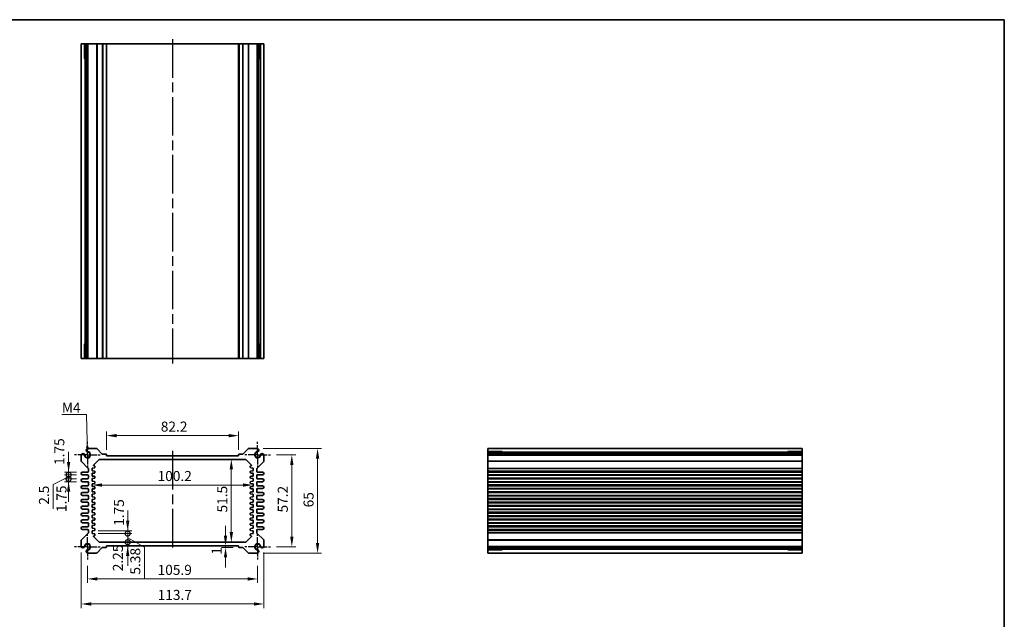
# Model space of a CAD drawing. Units: millimetres. Extents: x 29 to 3578, y 16 to 718.
# Drawn here: x 2173 to 2786, y 346 to 718 of the extents above; entities that cross this region are included whole.
import ezdxf

# ---------------------------------------------------------------- set-up
doc = ezdxf.new("R2010")
doc.units = ezdxf.units.MM
doc.header["$LTSCALE"] = 2
doc.linetypes.add('AM_ISO08W050', pattern=[18, 12, -1.5, 3, -1.5])
doc.linetypes.add('AM_ISO08W050x2', pattern=[9, 6, -0.75, 1.5, -0.75])
doc.layers.get('Defpoints').update_dxf_attribs({"lineweight": 25})
for name, color, linetype, lineweight in [('AM_7', 4, 'AM_ISO08W050', 25), ('Border (ISO)', 7, 'Continuous', 35), ('Dimension (ISO)', 7, 'Continuous', 18), ('Dimension (ISO) @ 1', 7, 'Continuous', 18), ('Symbol (ISO)', 7, 'Continuous', 18), ('Visible (ISO)', 7, 'Continuous', 35), ('Visible Narrow (ISO)', 7, 'Continuous', 25)]:
    doc.layers.add(name, color=color, linetype=linetype, lineweight=lineweight)
doc.styles.add('Note Text (TK)', font='txt')
doc.dimstyles.new('Default - Method 1b (TK)', dxfattribs={"dimscale": 2, "dimtxt": 2.5, "dimasz": 2.5, "dimexe": 1, "dimexo": 1.5, "dimgap": 1, "dimtad": 1, "dimtoh": 1, "dimrnd": 1e-08, "dimdsep": 46, "dimtxsty": 'Note Text (TK)', "dimcen": 0.09, "dimdle": 5, "dimclrd": 100, "dimclre": 100, "dimclrt": 7, "dimadec": 1, "dimazin": 1, "dimtfac": 1, "dimtmove": 0, "dimatfit": 3, "dimfxl": 1, "dimtolj": 1, "dimlwd": -1, "dimlwe": -1, "dimarcsym": 0})
doc.dimstyles.new('Default - Method 1b (TK)$7', dxfattribs={"dimscale": 2, "dimtxt": 2.5, "dimasz": 2.5, "dimexe": 1, "dimexo": 1.5, "dimgap": 1, "dimtad": 1, "dimtoh": 1, "dimrnd": 1e-08, "dimdsep": 46, "dimtxsty": 'Note Text (TK)', "dimcen": 0.09, "dimdle": 5, "dimclrd": 100, "dimclre": 100, "dimclrt": 7, "dimadec": 1, "dimazin": 1, "dimtfac": 1, "dimtmove": 0, "dimatfit": 3, "dimfxl": 1, "dimtolj": 1, "dimlwd": -1, "dimlwe": -1, "dimarcsym": 0})

# ---------------------------------------------------------------- blocks, each defined once
blk = doc.blocks.new('図面枠 tk図枠')
at = {"layer": 'Border (ISO)'}
for p, q in [((14.5, 289), (405.5, 289)), ((405.5, 289), (405.5, 8))]:
    blk.add_line(p, q, dxfattribs=at)
blk = doc.blocks.new('*D22')
at = {"layer": 'Defpoints', "color": 0}
for p in [(2227.37, 459.86), (2227.37, 447.36), (2309.57, 447.36)]:
    blk.add_point(p, dxfattribs=at)
at = {"layer": 'Dimension (ISO)', "color": 100}
for p, q in [((2227.37, 451.11), (2227.37, 462.36)), ((2303.32, 459.86), (2233.62, 459.86)), ((2309.57, 451.11), (2309.57, 462.36))]:
    blk.add_line(p, q, dxfattribs=at)
for points in [[(2233.62, 460.91), (2233.62, 458.82), (2227.37, 459.86)], [(2303.32, 460.91), (2303.32, 458.82), (2309.57, 459.86)]]:
    blk.add_solid(points, dxfattribs=at)
at = {"layer": 'Dimension (ISO)', "color": 7, "insert": (2261.17, 465.49), "char_height": 6.25, "attachment_point": 4, "style": 'Note Text (TK)'}
blk.add_mtext('\\A1;82.2', dxfattribs=at)
blk = doc.blocks.new('*D51')
at = {"layer": 'Defpoints', "color": 0}
for p in [(2329.42, 447.96), (2329.42, 390.76), (2342.69, 390.76)]:
    blk.add_point(p, dxfattribs=at)
at = {"layer": 'Dimension (ISO)', "color": 100}
for p, q in [((2333.17, 447.96), (2345.19, 447.96)), ((2342.69, 441.71), (2342.69, 397.01)), ((2333.17, 390.76), (2345.19, 390.76))]:
    blk.add_line(p, q, dxfattribs=at)
for points in [[(2341.65, 441.71), (2343.73, 441.71), (2342.69, 447.96)], [(2341.65, 397.01), (2343.73, 397.01), (2342.69, 390.76)]]:
    blk.add_solid(points, dxfattribs=at)
at = {"layer": 'Dimension (ISO)', "color": 7, "insert": (2337.07, 412.08), "char_height": 6.25, "attachment_point": 4, "rotation": 90, "style": 'Note Text (TK)'}
blk.add_mtext('\\A1;57.2', dxfattribs=at)
blk = doc.blocks.new('*D23')
at = {"layer": 'Defpoints', "color": 0}
for p in [(2321.21, 451.86), (2321.21, 386.86), (2358.71, 386.86)]:
    blk.add_point(p, dxfattribs=at)
at = {"layer": 'Dimension (ISO)', "color": 100}
for p, q in [((2324.96, 451.86), (2361.21, 451.86)), ((2358.71, 445.61), (2358.71, 393.11)), ((2324.96, 386.86), (2361.21, 386.86))]:
    blk.add_line(p, q, dxfattribs=at)
for points in [[(2357.67, 445.61), (2359.75, 445.61), (2358.71, 451.86)], [(2357.67, 393.11), (2359.75, 393.11), (2358.71, 386.86)]]:
    blk.add_solid(points, dxfattribs=at)
at = {"layer": 'Dimension (ISO)', "color": 7, "insert": (2353.09, 415.3), "char_height": 6.25, "attachment_point": 4, "rotation": 90, "style": 'Note Text (TK)'}
blk.add_mtext('\\A1;65', dxfattribs=at)
blk = doc.blocks.new('*D24')
at = {"layer": 'Defpoints', "color": 0}
for p in [(2305.05, 445.11), (2305.05, 393.61), (2305.05, 393.61)]:
    blk.add_point(p, dxfattribs=at)
at = {"layer": 'Dimension (ISO)', "color": 100}
blk.add_line((2305.05, 438.86), (2305.05, 399.86), dxfattribs=at)
for points in [[(2304, 438.86), (2306.09, 438.86), (2305.05, 445.11)], [(2304, 399.86), (2306.09, 399.86), (2305.05, 393.61)]]:
    blk.add_solid(points, dxfattribs=at)
at = {"layer": 'Dimension (ISO)', "color": 7, "insert": (2299.42, 412.08), "char_height": 6.25, "attachment_point": 4, "rotation": 90, "style": 'Note Text (TK)'}
blk.add_mtext('\\A1;51.5', dxfattribs=at)
blk = doc.blocks.new('*D25')
at = {"layer": 'Defpoints', "color": 0}
for p in [(2218.37, 432.36), (2318.57, 432.36), (2318.57, 429.15)]:
    blk.add_point(p, dxfattribs=at)
at = {"layer": 'Dimension (ISO)', "color": 100}
blk.add_line((2224.62, 429.15), (2312.32, 429.15), dxfattribs=at)
for points in [[(2224.62, 430.19), (2224.62, 428.11), (2218.37, 429.15)], [(2312.32, 430.19), (2312.32, 428.11), (2318.57, 429.15)]]:
    blk.add_solid(points, dxfattribs=at)
at = {"layer": 'Dimension (ISO)', "color": 7, "insert": (2259.17, 434.77), "char_height": 6.25, "attachment_point": 4, "style": 'Note Text (TK)'}
blk.add_mtext('\\A1;100.2', dxfattribs=at)
blk = doc.blocks.new('*D40')
at = {"layer": 'Defpoints', "color": 0}
for p in [(2301.44, 391.36), (2301.44, 390.36), (2309.87, 390.36)]:
    blk.add_point(p, dxfattribs=at)
at = {"layer": 'Dimension (ISO)', "color": 100}
for p, q in [((2301.44, 397.61), (2301.44, 403.86)), ((2306.12, 390.36), (2298.94, 390.36)), ((2301.44, 391.36), (2301.44, 390.36)), ((2301.44, 384.11), (2301.44, 377.86))]:
    blk.add_line(p, q, dxfattribs=at)
for points in [[(2300.4, 397.61), (2302.49, 397.61), (2301.44, 391.36)], [(2300.4, 384.11), (2302.49, 384.11), (2301.44, 390.36)]]:
    blk.add_solid(points, dxfattribs=at)
at = {"layer": 'Dimension (ISO)', "color": 7, "insert": (2295.92, 385.81), "char_height": 6.25, "attachment_point": 4, "rotation": 90, "style": 'Note Text (TK)'}
blk.add_mtext('\\A1;1', dxfattribs=at)
blk = doc.blocks.new('_DotSmall')
at = {"color": 0, "linetype": 'ByBlock', "const_width": 0.5}
blk.add_lwpolyline([(-0.0625, 0, 1), (0.0625, 0, 1)], format="xyb", close=True, dxfattribs=at)
blk = doc.blocks.new('*D43')
at = {"layer": 'Defpoints', "color": 0}
for p in [(2218.37, 400.74), (2218.37, 398.99), (2240.56, 400.74)]:
    blk.add_point(p, dxfattribs=at)
at = {"layer": 'Dimension (ISO)', "color": 100}
for p, q in [((2240.56, 406.99), (2240.56, 413.24)), ((2222.12, 400.74), (2243.06, 400.74)), ((2222.12, 398.99), (2243.06, 398.99)), ((2240.56, 398.99), (2240.56, 400.74)), ((2240.56, 398.99), (2240.56, 392.74))]:
    blk.add_line(p, q, dxfattribs=at)
blk.add_solid([(2239.52, 406.99), (2241.6, 406.99), (2240.56, 400.74)], dxfattribs=at)
at = {"layer": 'Dimension (ISO)', "color": 100, "xscale": 6.25, "yscale": 6.25, "zscale": 6.25, "rotation": 90}
blk.add_blockref('_DotSmall', (2240.56, 398.99), dxfattribs=at)
at = {"layer": 'Dimension (ISO)', "color": 7, "insert": (2235.13, 403.79), "char_height": 6.25, "attachment_point": 4, "rotation": 90, "style": 'Note Text (TK)'}
blk.add_mtext('\\A1;1.75', dxfattribs=at)
blk = doc.blocks.new('*D44')
at = {"layer": 'Defpoints', "color": 0}
for p in [(2218.37, 398.99), (2240.56, 398.99), (2223.28, 393.61)]:
    blk.add_point(p, dxfattribs=at)
at = {"layer": 'Dimension (ISO)', "color": 100}
for p, q in [((2240.56, 398.99), (2240.56, 405.24)), ((2222.12, 398.99), (2243.06, 398.99)), ((2240.56, 393.61), (2240.56, 398.99)), ((2240.56, 393.61), (2240.56, 398.99)), ((2240.56, 396.3), (2250.94, 390.57)), ((2240.56, 393.61), (2240.56, 387.36)), ((2250.94, 390.57), (2250.94, 370.97))]:
    blk.add_line(p, q, dxfattribs=at)
at = {"layer": 'Dimension (ISO)', "color": 100, "xscale": 6.25, "yscale": 6.25, "zscale": 6.25}
for p, rotation in [((2240.56, 398.99), 270), ((2240.56, 393.61), 90)]:
    blk.add_blockref('_DotSmall', p, dxfattribs=dict(at, rotation=rotation))
at = {"layer": 'Dimension (ISO)', "color": 7, "insert": (2245.31, 373.47), "char_height": 6.25, "attachment_point": 4, "rotation": 90, "style": 'Note Text (TK)'}
blk.add_mtext('\\A1;5.38', dxfattribs=at)
blk = doc.blocks.new('*D45')
at = {"layer": 'Defpoints', "color": 0}
for p in [(2223.28, 393.61), (2240.56, 393.61), (2227.37, 391.36)]:
    blk.add_point(p, dxfattribs=at)
at = {"layer": 'Dimension (ISO)', "color": 100}
for p, q in [((2240.56, 393.61), (2240.56, 399.86)), ((2240.56, 391.36), (2240.56, 393.61)), ((2240.56, 385.11), (2240.56, 378.86))]:
    blk.add_line(p, q, dxfattribs=at)
blk.add_solid([(2239.52, 385.11), (2241.6, 385.11), (2240.56, 391.36)], dxfattribs=at)
at = {"layer": 'Dimension (ISO)', "color": 100, "xscale": 6.25, "yscale": 6.25, "zscale": 6.25, "rotation": 270}
blk.add_blockref('_DotSmall', (2240.56, 393.61), dxfattribs=at)
at = {"layer": 'Dimension (ISO)', "color": 7, "insert": (2234.46, 375.56), "char_height": 6.25, "attachment_point": 4, "rotation": 90, "style": 'Note Text (TK)'}
blk.add_mtext('\\A1;2.25', dxfattribs=at)
blk = doc.blocks.new('*D41')
at = {"layer": 'Defpoints', "color": 0}
for p in [(2203.8, 437.24), (2212.5, 437.24), (2212.5, 435.49)]:
    blk.add_point(p, dxfattribs=at)
at = {"layer": 'Dimension (ISO)', "color": 100}
for p, q in [((2203.8, 443.49), (2203.8, 449.74)), ((2208.75, 437.24), (2201.3, 437.24)), ((2208.75, 435.49), (2201.3, 435.49)), ((2203.8, 435.49), (2203.8, 437.24)), ((2203.8, 435.49), (2203.8, 429.24))]:
    blk.add_line(p, q, dxfattribs=at)
blk.add_solid([(2202.75, 443.49), (2204.84, 443.49), (2203.8, 437.24)], dxfattribs=at)
at = {"layer": 'Dimension (ISO)', "color": 100, "xscale": 6.25, "yscale": 6.25, "zscale": 6.25, "rotation": 90}
blk.add_blockref('_DotSmall', (2203.8, 435.49), dxfattribs=at)
at = {"layer": 'Dimension (ISO)', "color": 7, "insert": (2198.04, 441.66), "char_height": 6.25, "attachment_point": 4, "rotation": 90, "style": 'Note Text (TK)'}
blk.add_mtext('\\A1;1.75', dxfattribs=at)
blk = doc.blocks.new('*D46')
at = {"layer": 'Defpoints', "color": 0}
for p in [(2203.8, 435.49), (2212.5, 435.49), (2212.5, 432.99)]:
    blk.add_point(p, dxfattribs=at)
at = {"layer": 'Dimension (ISO)', "color": 100}
for p, q in [((2203.8, 435.49), (2203.8, 441.74)), ((2208.75, 435.49), (2201.3, 435.49)), ((2203.8, 432.99), (2203.8, 435.49)), ((2203.8, 432.99), (2203.8, 435.49)), ((2203.8, 434.24), (2194.1, 429.41)), ((2194.1, 429.41), (2194.1, 414.4)), ((2208.75, 432.99), (2201.3, 432.99)), ((2203.8, 432.99), (2203.8, 426.74))]:
    blk.add_line(p, q, dxfattribs=at)
at = {"layer": 'Dimension (ISO)', "color": 100, "xscale": 6.25, "yscale": 6.25, "zscale": 6.25}
for p, rotation in [((2203.8, 435.49), 270), ((2203.8, 432.99), 90)]:
    blk.add_blockref('_DotSmall', p, dxfattribs=dict(at, rotation=rotation))
at = {"layer": 'Dimension (ISO)', "color": 7, "insert": (2188.48, 416.9), "char_height": 6.25, "attachment_point": 4, "rotation": 90, "style": 'Note Text (TK)'}
blk.add_mtext('\\A1;2.5', dxfattribs=at)
blk = doc.blocks.new('*D42')
at = {"layer": 'Defpoints', "color": 0}
for p in [(2203.8, 432.99), (2212.5, 432.99), (2212.5, 431.24)]:
    blk.add_point(p, dxfattribs=at)
at = {"layer": 'Dimension (ISO)', "color": 100}
for p, q in [((2203.8, 432.99), (2203.8, 439.24)), ((2208.75, 432.99), (2201.3, 432.99)), ((2208.75, 431.24), (2201.3, 431.24)), ((2203.8, 431.24), (2203.8, 432.99)), ((2203.8, 424.99), (2203.8, 418.74))]:
    blk.add_line(p, q, dxfattribs=at)
blk.add_solid([(2202.75, 424.99), (2204.84, 424.99), (2203.8, 431.24)], dxfattribs=at)
at = {"layer": 'Dimension (ISO)', "color": 100, "xscale": 6.25, "yscale": 6.25, "zscale": 6.25, "rotation": 270}
blk.add_blockref('_DotSmall', (2203.8, 432.99), dxfattribs=at)
at = {"layer": 'Dimension (ISO)', "color": 7, "insert": (2199.37, 412.31), "char_height": 6.25, "attachment_point": 4, "rotation": 90, "style": 'Note Text (TK)'}
blk.add_mtext('\\A1;1.75', dxfattribs=at)
blk = doc.blocks.new('*D52')
at = {"layer": 'Defpoints', "color": 0}
for p in [(2215.52, 382.76), (2321.42, 382.76), (2321.42, 370.78)]:
    blk.add_point(p, dxfattribs=at)
at = {"layer": 'Dimension (ISO)', "color": 100}
for p, q in [((2215.52, 379.01), (2215.52, 368.28)), ((2321.42, 379.01), (2321.42, 368.28)), ((2221.77, 370.78), (2315.17, 370.78))]:
    blk.add_line(p, q, dxfattribs=at)
for points in [[(2221.77, 371.82), (2221.77, 369.74), (2215.52, 370.78)], [(2315.17, 371.82), (2315.17, 369.74), (2321.42, 370.78)]]:
    blk.add_solid(points, dxfattribs=at)
at = {"layer": 'Dimension (ISO)', "color": 7, "insert": (2259.18, 376.41), "char_height": 6.25, "attachment_point": 4, "style": 'Note Text (TK)'}
blk.add_mtext('\\A1;105.9', dxfattribs=at)
blk = doc.blocks.new('*D20')
at = {"layer": 'Defpoints', "color": 0}
for p in [(2211.62, 390.97), (2325.32, 390.97), (2325.32, 355.2)]:
    blk.add_point(p, dxfattribs=at)
at = {"layer": 'Dimension (ISO)', "color": 100}
for p, q in [((2211.62, 387.22), (2211.62, 352.7)), ((2325.32, 387.22), (2325.32, 352.7)), ((2217.87, 355.2), (2319.07, 355.2))]:
    blk.add_line(p, q, dxfattribs=at)
for points in [[(2217.87, 356.25), (2217.87, 354.16), (2211.62, 355.2)], [(2319.07, 356.25), (2319.07, 354.16), (2325.32, 355.2)]]:
    blk.add_solid(points, dxfattribs=at)
at = {"layer": 'Dimension (ISO)', "color": 7, "insert": (2259.22, 360.83), "char_height": 6.25, "attachment_point": 4, "style": 'Note Text (TK)'}
blk.add_mtext('\\A1;113.7', dxfattribs=at)

msp = doc.modelspace()

# ---------------------------------------------------------------- linework, layer by layer
at = {"layer": 'AM_7'}
for p, q in [((2268.4706, 706.4135), (2268.4706, 504.8135)), ((2268.4706, 450.364), (2268.4706, 388.364))]:
    msp.add_line(p, q, dxfattribs=at)
at = {"layer": 'AM_7', "linetype": 'AM_ISO08W050x2', "ltscale": 0.5}
for p, q in [((2215.5206, 447.964), (2215.5206, 455.964)), ((2321.4206, 447.964), (2321.4206, 455.964)), ((2215.5206, 447.964), (2207.5206, 447.964)), ((2215.5206, 447.964), (2223.5206, 447.964)), ((2215.5206, 447.964), (2215.5206, 439.964)), ((2321.4206, 447.964), (2313.4206, 447.964)), ((2321.4206, 447.964), (2329.4206, 447.964)), ((2321.4206, 447.964), (2321.4206, 439.964)), ((2215.5206, 390.764), (2215.5206, 398.764)), ((2321.4206, 390.764), (2321.4206, 398.764)), ((2215.5206, 390.764), (2207.5206, 390.764)), ((2215.5206, 390.764), (2223.5206, 390.764)), ((2215.5206, 390.764), (2215.5206, 382.764)), ((2321.4206, 390.764), (2313.4206, 390.764)), ((2321.4206, 390.764), (2329.4206, 390.764)), ((2321.4206, 390.764), (2321.4206, 382.764))]:
    msp.add_line(p, q, dxfattribs=at)
at = {"layer": 'Visible (ISO)'}
for p, q in [((2211.6206, 703.4135), (2325.3206, 703.4135)), ((2211.6206, 703.4135), (2211.6206, 507.8135)), ((2213.792, 694.4135), (2213.792, 703.4135)), ((2214.8116, 703.4135), (2214.8116, 507.8135)), ((2215.7296, 703.4135), (2215.7296, 507.8135)), ((2227.3706, 703.4135), (2227.3706, 507.8135)), ((2309.5706, 703.4135), (2309.5706, 507.8135)), ((2321.2116, 703.4135), (2321.2116, 507.8135)), ((2322.1297, 703.4135), (2322.1297, 507.8135)), ((2323.1493, 703.4135), (2323.1493, 694.4135)), ((2325.3206, 703.4135), (2325.3206, 507.8135)), ((2214.8116, 694.4135), (2213.5513, 694.4135)), ((2323.39, 694.4135), (2322.1297, 694.4135)), ((2213.5513, 516.8135), (2214.8116, 516.8135)), ((2213.792, 507.8135), (2213.792, 516.8135)), ((2322.1297, 516.8135), (2323.39, 516.8135)), ((2323.1493, 516.8135), (2323.1493, 507.8135)), ((2211.6206, 507.8135), (2325.3206, 507.8135)), ((2211.6206, 447.755), (2211.6206, 444.0711)), ((2221.1636, 451.864), (2215.7296, 451.864)), ((2224.7829, 448.4518), (2221.5172, 451.7175)), ((2227.0706, 448.364), (2224.995, 448.364)), ((2227.3706, 447.364), (2227.3706, 448.064)), ((2309.5706, 447.364), (2227.3706, 447.364)), ((2309.5706, 448.064), (2309.5706, 447.364)), ((2311.9463, 448.364), (2309.8706, 448.364)), ((2315.4241, 451.7175), (2312.1584, 448.4518)), ((2321.2116, 451.864), (2315.7776, 451.864)), ((2325.3206, 444.0711), (2325.3206, 447.755)), ((2660.2483, 451.864), (2464.6483, 451.864)), ((2464.6483, 451.864), (2464.6483, 386.864)), ((2464.6483, 449.6926), (2473.6483, 449.6926)), ((2660.2483, 448.673), (2464.6483, 448.673)), ((2660.2483, 447.755), (2464.6483, 447.755)), ((2473.6483, 449.9333), (2473.6483, 448.673)), ((2651.2483, 448.673), (2651.2483, 449.9333)), ((2651.2483, 449.6926), (2660.2483, 449.6926)), ((2660.2483, 451.864), (2660.2483, 386.864)), ((2211.7671, 443.7175), (2215.9742, 439.5104)), ((2219.3706, 441.614), (2222.5777, 444.8211)), ((2219.3706, 441.4105), (2219.3706, 441.614)), ((2219.8505, 441.091), (2219.6408, 441.112)), ((2223.2849, 445.114), (2313.6564, 445.114)), ((2314.3635, 444.8211), (2317.4828, 441.7018)), ((2317.3005, 441.112), (2317.0908, 441.091)), ((2317.5706, 441.4897), (2317.5706, 441.4105)), ((2320.9671, 439.5104), (2325.1742, 443.7175)), ((2215.6206, 437.239), (2212.4956, 437.239)), ((2212.4956, 435.489), (2215.6206, 435.489)), ((2216.1206, 439.1569), (2216.1206, 437.739)), ((2216.1206, 434.989), (2216.1206, 433.489)), ((2218.3706, 439.739), (2219.8505, 439.887)), ((2218.3706, 437.989), (2218.3706, 439.739)), ((2219.8505, 437.841), (2218.3706, 437.989)), ((2218.3706, 436.489), (2219.8505, 436.637)), ((2218.3706, 434.739), (2218.3706, 436.489)), ((2220.1206, 440.1855), (2220.1206, 440.7925)), ((2220.1206, 436.9355), (2220.1206, 437.5425)), ((2316.8206, 440.7925), (2316.8206, 440.1855)), ((2316.8206, 437.5425), (2316.8206, 436.9355)), ((2317.0908, 439.887), (2318.5706, 439.739)), ((2318.5706, 437.989), (2317.0908, 437.841)), ((2317.0908, 436.637), (2318.5706, 436.489)), ((2318.5706, 439.739), (2318.5706, 437.989)), ((2318.5706, 436.489), (2318.5706, 434.739)), ((2320.8206, 437.739), (2320.8206, 439.1569)), ((2320.8206, 433.489), (2320.8206, 434.989)), ((2324.4456, 437.239), (2321.3206, 437.239)), ((2321.3206, 435.489), (2324.4456, 435.489)), ((2660.2483, 437.239), (2464.6483, 437.239)), ((2660.2483, 435.489), (2464.6483, 435.489)), ((2215.6206, 432.989), (2212.4956, 432.989)), ((2212.4956, 431.239), (2215.6206, 431.239)), ((2216.1206, 430.739), (2216.1206, 429.239)), ((2219.8505, 434.591), (2218.3706, 434.739)), ((2218.3706, 433.239), (2219.8505, 433.387)), ((2218.3706, 431.489), (2218.3706, 433.239)), ((2219.8505, 431.341), (2218.3706, 431.489)), ((2218.3706, 429.989), (2219.8505, 430.137)), ((2218.3706, 428.239), (2218.3706, 429.989)), ((2220.1206, 433.6855), (2220.1206, 434.2925)), ((2220.1206, 430.4355), (2220.1206, 431.0425)), ((2316.8206, 434.2925), (2316.8206, 433.6855)), ((2316.8206, 431.0425), (2316.8206, 430.4355)), ((2318.5706, 434.739), (2317.0908, 434.591)), ((2317.0908, 433.387), (2318.5706, 433.239)), ((2318.5706, 431.489), (2317.0908, 431.341)), ((2317.0908, 430.137), (2318.5706, 429.989)), ((2318.5706, 433.239), (2318.5706, 431.489)), ((2318.5706, 429.989), (2318.5706, 428.239)), ((2320.8206, 429.239), (2320.8206, 430.739)), ((2324.4456, 432.989), (2321.3206, 432.989)), ((2321.3206, 431.239), (2324.4456, 431.239)), ((2660.2483, 432.989), (2464.6483, 432.989)), ((2660.2483, 431.239), (2464.6483, 431.239)), ((2215.6206, 428.739), (2212.4956, 428.739)), ((2212.4956, 426.989), (2215.6206, 426.989)), ((2215.6206, 424.489), (2212.4956, 424.489)), ((2212.4956, 422.739), (2215.6206, 422.739)), ((2216.1206, 426.489), (2216.1206, 424.989)), ((2219.8505, 428.091), (2218.3706, 428.239)), ((2218.3706, 426.739), (2219.8505, 426.887)), ((2218.3706, 424.989), (2218.3706, 426.739)), ((2219.8505, 424.841), (2218.3706, 424.989)), ((2218.3706, 423.489), (2219.8505, 423.637)), ((2218.3706, 421.739), (2218.3706, 423.489)), ((2220.1206, 427.1855), (2220.1206, 427.7925)), ((2220.1206, 423.9355), (2220.1206, 424.5425)), ((2316.8206, 427.7925), (2316.8206, 427.1855)), ((2316.8206, 424.5425), (2316.8206, 423.9355)), ((2318.5706, 428.239), (2317.0908, 428.091)), ((2317.0908, 426.887), (2318.5706, 426.739)), ((2318.5706, 424.989), (2317.0908, 424.841)), ((2317.0908, 423.637), (2318.5706, 423.489)), ((2318.5706, 426.739), (2318.5706, 424.989)), ((2318.5706, 423.489), (2318.5706, 421.739)), ((2320.8206, 424.989), (2320.8206, 426.489)), ((2324.4456, 428.739), (2321.3206, 428.739)), ((2321.3206, 426.989), (2324.4456, 426.989)), ((2324.4456, 424.489), (2321.3206, 424.489)), ((2321.3206, 422.739), (2324.4456, 422.739)), ((2660.2483, 428.739), (2464.6483, 428.739)), ((2660.2483, 426.989), (2464.6483, 426.989)), ((2660.2483, 424.489), (2464.6483, 424.489)), ((2660.2483, 422.739), (2464.6483, 422.739)), ((2215.6206, 420.239), (2212.4956, 420.239)), ((2212.4956, 418.489), (2215.6206, 418.489)), ((2216.1206, 422.239), (2216.1206, 420.739)), ((2216.1206, 417.989), (2216.1206, 416.489)), ((2219.8505, 421.591), (2218.3706, 421.739)), ((2218.3706, 420.239), (2219.8505, 420.387)), ((2218.3706, 418.489), (2218.3706, 420.239)), ((2219.8505, 418.341), (2218.3706, 418.489)), ((2218.3706, 416.989), (2219.8505, 417.137)), ((2218.3706, 415.239), (2218.3706, 416.989)), ((2220.1206, 420.6855), (2220.1206, 421.2925)), ((2220.1206, 417.4355), (2220.1206, 418.0425)), ((2316.8206, 421.2925), (2316.8206, 420.6855)), ((2316.8206, 418.0425), (2316.8206, 417.4355)), ((2318.5706, 421.739), (2317.0908, 421.591)), ((2317.0908, 420.387), (2318.5706, 420.239)), ((2318.5706, 418.489), (2317.0908, 418.341)), ((2317.0908, 417.137), (2318.5706, 416.989)), ((2318.5706, 420.239), (2318.5706, 418.489)), ((2318.5706, 416.989), (2318.5706, 415.239)), ((2320.8206, 420.739), (2320.8206, 422.239)), ((2320.8206, 416.489), (2320.8206, 417.989)), ((2324.4456, 420.239), (2321.3206, 420.239)), ((2321.3206, 418.489), (2324.4456, 418.489)), ((2660.2483, 420.239), (2464.6483, 420.239)), ((2660.2483, 418.489), (2464.6483, 418.489)), ((2215.6206, 415.989), (2212.4956, 415.989)), ((2212.4956, 414.239), (2215.6206, 414.239)), ((2215.6206, 411.739), (2212.4956, 411.739)), ((2216.1206, 413.739), (2216.1206, 412.239)), ((2219.8505, 415.091), (2218.3706, 415.239)), ((2218.3706, 413.739), (2219.8505, 413.887)), ((2218.3706, 411.989), (2218.3706, 413.739)), ((2219.8505, 411.841), (2218.3706, 411.989)), ((2218.3706, 410.489), (2219.8505, 410.637)), ((2218.3706, 408.739), (2218.3706, 410.489)), ((2220.1206, 414.1855), (2220.1206, 414.7925)), ((2220.1206, 410.9355), (2220.1206, 411.5425)), ((2316.8206, 414.7925), (2316.8206, 414.1855)), ((2316.8206, 411.5425), (2316.8206, 410.9355)), ((2318.5706, 415.239), (2317.0908, 415.091)), ((2317.0908, 413.887), (2318.5706, 413.739)), ((2318.5706, 411.989), (2317.0908, 411.841)), ((2317.0908, 410.637), (2318.5706, 410.489)), ((2318.5706, 413.739), (2318.5706, 411.989)), ((2318.5706, 410.489), (2318.5706, 408.739)), ((2320.8206, 412.239), (2320.8206, 413.739)), ((2324.4456, 415.989), (2321.3206, 415.989)), ((2321.3206, 414.239), (2324.4456, 414.239)), ((2324.4456, 411.739), (2321.3206, 411.739)), ((2660.2483, 415.989), (2464.6483, 415.989)), ((2660.2483, 414.239), (2464.6483, 414.239)), ((2660.2483, 411.739), (2464.6483, 411.739)), ((2212.4956, 409.989), (2215.6206, 409.989)), ((2215.6206, 407.489), (2212.4956, 407.489)), ((2212.4956, 405.739), (2215.6206, 405.739)), ((2216.1206, 409.489), (2216.1206, 407.989)), ((2216.1206, 405.239), (2216.1206, 403.739)), ((2219.8505, 408.591), (2218.3706, 408.739)), ((2218.3706, 407.239), (2219.8505, 407.387)), ((2218.3706, 405.489), (2218.3706, 407.239)), ((2219.8505, 405.341), (2218.3706, 405.489)), ((2220.1206, 407.6855), (2220.1206, 408.2925)), ((2220.1206, 404.4355), (2220.1206, 405.0425)), ((2316.8206, 408.2925), (2316.8206, 407.6855)), ((2316.8206, 405.0425), (2316.8206, 404.4355)), ((2318.5706, 408.739), (2317.0908, 408.591)), ((2317.0908, 407.387), (2318.5706, 407.239)), ((2318.5706, 405.489), (2317.0908, 405.341)), ((2318.5706, 407.239), (2318.5706, 405.489)), ((2320.8206, 407.989), (2320.8206, 409.489)), ((2320.8206, 403.739), (2320.8206, 405.239)), ((2321.3206, 409.989), (2324.4456, 409.989)), ((2324.4456, 407.489), (2321.3206, 407.489)), ((2321.3206, 405.739), (2324.4456, 405.739)), ((2660.2483, 409.989), (2464.6483, 409.989)), ((2660.2483, 407.489), (2464.6483, 407.489)), ((2660.2483, 405.739), (2464.6483, 405.739)), ((2215.9742, 399.2175), (2211.7671, 395.0104)), ((2215.6206, 403.239), (2212.4956, 403.239)), ((2212.4956, 401.489), (2215.6206, 401.489)), ((2216.1206, 400.989), (2216.1206, 399.5711)), ((2218.3706, 403.989), (2219.8505, 404.137)), ((2218.3706, 402.239), (2218.3706, 403.989)), ((2219.8505, 402.091), (2218.3706, 402.239)), ((2218.3706, 400.739), (2219.8505, 400.887)), ((2218.3706, 398.989), (2218.3706, 400.739)), ((2219.8505, 398.841), (2218.3706, 398.989)), ((2220.1206, 401.1855), (2220.1206, 401.7925)), ((2220.1206, 397.9355), (2220.1206, 398.5425)), ((2316.8206, 401.7925), (2316.8206, 401.1855)), ((2316.8206, 398.5425), (2316.8206, 397.9355)), ((2317.0908, 404.137), (2318.5706, 403.989)), ((2318.5706, 402.239), (2317.0908, 402.091)), ((2317.0908, 400.887), (2318.5706, 400.739)), ((2318.5706, 398.989), (2317.0908, 398.841)), ((2318.5706, 403.989), (2318.5706, 402.239)), ((2318.5706, 400.739), (2318.5706, 398.989)), ((2320.8206, 399.5711), (2320.8206, 400.989)), ((2325.1742, 395.0104), (2320.9671, 399.2175)), ((2324.4456, 403.239), (2321.3206, 403.239)), ((2321.3206, 401.489), (2324.4456, 401.489)), ((2660.2483, 403.239), (2464.6483, 403.239)), ((2660.2483, 401.489), (2464.6483, 401.489)), ((2211.6206, 394.6569), (2211.6206, 390.973)), ((2219.3706, 397.2382), (2219.3706, 397.3175)), ((2222.5777, 393.9069), (2219.4585, 397.0261)), ((2219.6408, 397.616), (2219.8505, 397.637)), ((2313.6564, 393.614), (2223.2849, 393.614)), ((2317.4828, 397.0261), (2314.3635, 393.9069)), ((2317.0908, 397.637), (2317.3005, 397.616)), ((2317.5706, 397.3175), (2317.5706, 397.2382)), ((2325.3206, 390.973), (2325.3206, 394.6569)), ((2215.7296, 386.864), (2221.1636, 386.864)), ((2221.5172, 387.0104), (2224.7829, 390.2761)), ((2224.995, 390.364), (2227.0706, 390.364)), ((2227.3706, 390.664), (2227.3706, 391.364)), ((2227.3706, 391.364), (2309.5706, 391.364)), ((2309.5706, 391.364), (2309.5706, 390.664)), ((2309.8706, 390.364), (2311.9463, 390.364)), ((2312.1584, 390.2761), (2315.4241, 387.0104)), ((2315.7776, 386.864), (2321.2116, 386.864)), ((2660.2483, 390.973), (2464.6483, 390.973)), ((2660.2483, 390.055), (2464.6483, 390.055)), ((2473.6483, 389.0354), (2464.6483, 389.0354)), ((2660.2483, 386.864), (2464.6483, 386.864)), ((2473.6483, 390.055), (2473.6483, 388.7947)), ((2651.2483, 388.7947), (2651.2483, 390.055)), ((2660.2483, 389.0354), (2651.2483, 389.0354))]:
    msp.add_line(p, q, dxfattribs=at)
for centre, radius, start, end in [((2212.7264, 447.548), 1.125, 18.7038388, 169.39781), ((2215.5206, 447.964), 1.7295, 181.829653, 88.170347), ((2212.7264, 447.548), 1.125, 8.4675793, 18.7038388), ((2215.5206, 447.964), 1.7, 188.4675793, 81.5324207), ((2215.9366, 450.7582), 1.125, 100.60219, 251.2961612), ((2215.9366, 450.7582), 1.125, 251.2961612, 261.5324207), ((2221.1636, 451.364), 0.5, 45, 90), ((2224.995, 448.664), 0.3, 225, 270), ((2227.0706, 448.064), 0.3, 0, 90), ((2309.8706, 448.064), 0.3, 90, 180), ((2311.9463, 448.664), 0.3, 270, 315), ((2315.7776, 451.364), 0.5, 90, 135), ((2321.4206, 447.964), 1.7295, 91.829653, 358.170347), ((2321.4206, 447.964), 1.7, 98.4675793, 351.5324207), ((2321.0047, 450.7582), 1.125, 278.4675793, 288.7038388), ((2321.0047, 450.7582), 1.125, 288.7038388, 79.39781), ((2324.2148, 447.548), 1.125, 161.2961612, 171.5324207), ((2324.2148, 447.548), 1.125, 10.60219, 161.2961612), ((2212.1206, 444.0711), 0.5, 180, 225), ((2219.6706, 441.4105), 0.3, 180, 264.2894069), ((2223.2849, 444.114), 1, 90, 135), ((2313.6564, 444.114), 1, 45, 90), ((2317.2706, 441.4105), 0.3, 275.7105931, 0), ((2317.2706, 441.4897), 0.3, 0, 45), ((2324.8206, 444.0711), 0.5, 315, 0), ((2212.4956, 436.364), 0.875, 90, 270), ((2215.6206, 437.739), 0.5, 270, 0), ((2215.6206, 434.989), 0.5, 0, 90), ((2215.6206, 439.1569), 0.5, 0, 45), ((2219.8206, 440.7925), 0.3, 0, 84.2894069), ((2219.8206, 440.1855), 0.3, 275.7105931, 0), ((2219.8206, 437.5425), 0.3, 0, 84.2894069), ((2219.8206, 436.9355), 0.3, 275.7105931, 0), ((2317.1206, 440.7925), 0.3, 95.7105931, 180), ((2317.1206, 440.1855), 0.3, 180, 264.2894069), ((2317.1206, 437.5425), 0.3, 95.7105931, 180), ((2317.1206, 436.9355), 0.3, 180, 264.2894069), ((2321.3206, 439.1569), 0.5, 135, 180), ((2321.3206, 437.739), 0.5, 180, 270), ((2321.3206, 434.989), 0.5, 90, 180), ((2324.4456, 436.364), 0.875, 270, 90), ((2212.4956, 432.114), 0.875, 90, 270), ((2215.6206, 433.489), 0.5, 270, 0), ((2215.6206, 430.739), 0.5, 0, 90), ((2215.6206, 429.239), 0.5, 270, 0), ((2219.8206, 434.2925), 0.3, 0, 84.2894069), ((2219.8206, 433.6855), 0.3, 275.7105931, 0), ((2219.8206, 431.0425), 0.3, 0, 84.2894069), ((2219.8206, 430.4355), 0.3, 275.7105931, 0), ((2317.1206, 434.2925), 0.3, 95.7105931, 180), ((2317.1206, 433.6855), 0.3, 180, 264.2894069), ((2317.1206, 431.0425), 0.3, 95.7105931, 180), ((2317.1206, 430.4355), 0.3, 180, 264.2894069), ((2321.3206, 433.489), 0.5, 180, 270), ((2321.3206, 430.739), 0.5, 90, 180), ((2321.3206, 429.239), 0.5, 180, 270), ((2324.4456, 432.114), 0.875, 270, 90), ((2212.4956, 427.864), 0.875, 90, 270), ((2212.4956, 423.614), 0.875, 90, 270), ((2215.6206, 426.489), 0.5, 0, 90), ((2215.6206, 424.989), 0.5, 270, 0), ((2215.6206, 422.239), 0.5, 0, 90), ((2219.8206, 427.7925), 0.3, 0, 84.2894069), ((2219.8206, 427.1855), 0.3, 275.7105931, 0), ((2219.8206, 424.5425), 0.3, 0, 84.2894069), ((2219.8206, 423.9355), 0.3, 275.7105931, 0), ((2317.1206, 427.7925), 0.3, 95.7105931, 180), ((2317.1206, 427.1855), 0.3, 180, 264.2894069), ((2317.1206, 424.5425), 0.3, 95.7105931, 180), ((2317.1206, 423.9355), 0.3, 180, 264.2894069), ((2321.3206, 426.489), 0.5, 90, 180), ((2321.3206, 424.989), 0.5, 180, 270), ((2321.3206, 422.239), 0.5, 90, 180), ((2324.4456, 427.864), 0.875, 270, 90), ((2324.4456, 423.614), 0.875, 270, 90), ((2212.4956, 419.364), 0.875, 90, 270), ((2215.6206, 420.739), 0.5, 270, 0), ((2215.6206, 417.989), 0.5, 0, 90), ((2219.8206, 421.2925), 0.3, 0, 84.2894069), ((2219.8206, 420.6855), 0.3, 275.7105931, 0), ((2219.8206, 418.0425), 0.3, 0, 84.2894069), ((2219.8206, 417.4355), 0.3, 275.7105931, 0), ((2317.1206, 421.2925), 0.3, 95.7105931, 180), ((2317.1206, 420.6855), 0.3, 180, 264.2894069), ((2317.1206, 418.0425), 0.3, 95.7105931, 180), ((2317.1206, 417.4355), 0.3, 180, 264.2894069), ((2321.3206, 420.739), 0.5, 180, 270), ((2321.3206, 417.989), 0.5, 90, 180), ((2324.4456, 419.364), 0.875, 270, 90), ((2212.4956, 415.114), 0.875, 90, 270), ((2212.4956, 410.864), 0.875, 90, 270), ((2215.6206, 416.489), 0.5, 270, 0), ((2215.6206, 413.739), 0.5, 0, 90), ((2215.6206, 412.239), 0.5, 270, 0), ((2219.8206, 414.7925), 0.3, 0, 84.2894069), ((2219.8206, 414.1855), 0.3, 275.7105931, 0), ((2219.8206, 411.5425), 0.3, 0, 84.2894069), ((2219.8206, 410.9355), 0.3, 275.7105931, 0), ((2317.1206, 414.7925), 0.3, 95.7105931, 180), ((2317.1206, 414.1855), 0.3, 180, 264.2894069), ((2317.1206, 411.5425), 0.3, 95.7105931, 180), ((2317.1206, 410.9355), 0.3, 180, 264.2894069), ((2321.3206, 416.489), 0.5, 180, 270), ((2321.3206, 413.739), 0.5, 90, 180), ((2321.3206, 412.239), 0.5, 180, 270), ((2324.4456, 415.114), 0.875, 270, 90), ((2324.4456, 410.864), 0.875, 270, 90), ((2212.4956, 406.614), 0.875, 90, 270), ((2215.6206, 409.489), 0.5, 0, 90), ((2215.6206, 407.989), 0.5, 270, 0), ((2215.6206, 405.239), 0.5, 0, 90), ((2219.8206, 408.2925), 0.3, 0, 84.2894069), ((2219.8206, 407.6855), 0.3, 275.7105931, 0), ((2219.8206, 405.0425), 0.3, 0, 84.2894069), ((2219.8206, 404.4355), 0.3, 275.7105931, 0), ((2317.1206, 408.2925), 0.3, 95.7105931, 180), ((2317.1206, 407.6855), 0.3, 180, 264.2894069), ((2317.1206, 405.0425), 0.3, 95.7105931, 180), ((2317.1206, 404.4355), 0.3, 180, 264.2894069), ((2321.3206, 409.489), 0.5, 90, 180), ((2321.3206, 407.989), 0.5, 180, 270), ((2321.3206, 405.239), 0.5, 90, 180), ((2324.4456, 406.614), 0.875, 270, 90), ((2212.4956, 402.364), 0.875, 90, 270), ((2215.6206, 403.739), 0.5, 270, 0), ((2215.6206, 400.989), 0.5, 0, 90), ((2215.6206, 399.5711), 0.5, 315, 0), ((2219.8206, 401.7925), 0.3, 0, 84.2894069), ((2219.8206, 401.1855), 0.3, 275.7105931, 0), ((2219.8206, 398.5425), 0.3, 0, 84.2894069), ((2317.1206, 401.7925), 0.3, 95.7105931, 180), ((2317.1206, 401.1855), 0.3, 180, 264.2894069), ((2317.1206, 398.5425), 0.3, 95.7105931, 180), ((2321.3206, 403.739), 0.5, 180, 270), ((2321.3206, 400.989), 0.5, 90, 180), ((2321.3206, 399.5711), 0.5, 180, 225), ((2324.4456, 402.364), 0.875, 270, 90), ((2212.1206, 394.6569), 0.5, 135, 180), ((2215.5206, 390.764), 1.7295, 271.829653, 178.170347), ((2215.5206, 390.764), 1.7, 278.4675793, 171.5324207), ((2219.6706, 397.3175), 0.3, 95.7105931, 180), ((2219.6706, 397.2382), 0.3, 180, 225), ((2219.8206, 397.9355), 0.3, 275.7105931, 0), ((2223.2849, 394.614), 1, 225, 270), ((2313.6564, 394.614), 1, 270, 315), ((2317.1206, 397.9355), 0.3, 180, 264.2894069), ((2317.2706, 397.3175), 0.3, 0, 84.2894069), ((2317.2706, 397.2382), 0.3, 315, 0), ((2321.4206, 390.764), 1.7295, 1.829653, 268.170347), ((2321.4206, 390.764), 1.7, 8.4675793, 261.5324207), ((2324.8206, 394.6569), 0.5, 0, 45), ((2212.7264, 391.18), 1.125, 190.60219, 341.2961612), ((2212.7264, 391.18), 1.125, 341.2961612, 351.5324207), ((2215.9366, 387.9698), 1.125, 108.7038388, 259.39781), ((2215.9366, 387.9698), 1.125, 98.4675793, 108.7038388), ((2221.1636, 387.364), 0.5, 270, 315), ((2224.995, 390.064), 0.3, 90, 135), ((2227.0706, 390.664), 0.3, 270, 0), ((2309.8706, 390.664), 0.3, 180, 270), ((2311.9463, 390.064), 0.3, 45, 90), ((2315.7776, 387.364), 0.5, 225, 270), ((2321.0047, 387.9698), 1.125, 71.2961612, 81.5324207), ((2321.0047, 387.9698), 1.125, 280.60219, 71.2961612), ((2324.2148, 391.18), 1.125, 188.4675793, 198.7038388), ((2324.2148, 391.18), 1.125, 198.7038388, 349.39781)]:
    msp.add_arc(centre, radius, start, end, dxfattribs=at)
at = {"layer": 'Visible Narrow (ISO)'}
for p, q in [((2213.5513, 703.4135), (2213.5513, 694.4135)), ((2221.1636, 703.4135), (2221.1636, 507.8135)), ((2221.5172, 703.4135), (2221.5172, 507.8135)), ((2224.7829, 703.4135), (2224.7829, 507.8135)), ((2224.995, 703.4135), (2224.995, 507.8135)), ((2227.0706, 703.4135), (2227.0706, 507.8135)), ((2309.8706, 703.4135), (2309.8706, 507.8135)), ((2311.9463, 703.4135), (2311.9463, 507.8135)), ((2312.1584, 703.4135), (2312.1584, 507.8135)), ((2315.4241, 703.4135), (2315.4241, 507.8135)), ((2315.7776, 703.4135), (2315.7776, 507.8135)), ((2323.39, 694.4135), (2323.39, 703.4135)), ((2213.8392, 694.4135), (2213.8392, 516.8135)), ((2323.1021, 694.4135), (2323.1021, 516.8135)), ((2213.5513, 516.8135), (2213.5513, 507.8135)), ((2323.39, 507.8135), (2323.39, 516.8135)), ((2473.6483, 449.9333), (2464.6483, 449.9333)), ((2651.2483, 449.6454), (2473.6483, 449.6454)), ((2660.2483, 449.9333), (2651.2483, 449.9333)), ((2660.2483, 444.0711), (2464.6483, 444.0711)), ((2660.2483, 443.7175), (2464.6483, 443.7175)), ((2660.2483, 439.5104), (2464.6483, 439.5104)), ((2660.2483, 439.1569), (2464.6483, 439.1569)), ((2660.2483, 437.739), (2464.6483, 437.739)), ((2660.2483, 434.989), (2464.6483, 434.989)), ((2660.2483, 433.489), (2464.6483, 433.489)), ((2660.2483, 430.739), (2464.6483, 430.739)), ((2660.2483, 429.239), (2464.6483, 429.239)), ((2660.2483, 426.489), (2464.6483, 426.489)), ((2660.2483, 424.989), (2464.6483, 424.989)), ((2660.2483, 422.239), (2464.6483, 422.239)), ((2660.2483, 420.739), (2464.6483, 420.739)), ((2660.2483, 417.989), (2464.6483, 417.989)), ((2660.2483, 416.489), (2464.6483, 416.489)), ((2660.2483, 413.739), (2464.6483, 413.739)), ((2660.2483, 412.239), (2464.6483, 412.239)), ((2660.2483, 409.489), (2464.6483, 409.489)), ((2660.2483, 407.989), (2464.6483, 407.989)), ((2660.2483, 405.239), (2464.6483, 405.239)), ((2660.2483, 403.739), (2464.6483, 403.739)), ((2660.2483, 400.989), (2464.6483, 400.989)), ((2660.2483, 399.5711), (2464.6483, 399.5711)), ((2660.2483, 399.2175), (2464.6483, 399.2175)), ((2660.2483, 395.0104), (2464.6483, 395.0104)), ((2660.2483, 394.6569), (2464.6483, 394.6569)), ((2464.6483, 388.7947), (2473.6483, 388.7947)), ((2651.2483, 389.0825), (2473.6483, 389.0825)), ((2651.2483, 388.7947), (2660.2483, 388.7947))]:
    msp.add_line(p, q, dxfattribs=at)
for centre, start, end in [((2215.5206, 447.964), 169.9506914, 100.0493086), ((2321.4206, 447.964), 79.9506914, 10.0493086), ((2215.5206, 390.764), 259.9506914, 190.0493086), ((2321.4206, 390.764), 349.9506914, 280.0493086)]:
    msp.add_arc(centre, 2, start, end, dxfattribs=at)

# ---------------------------------------------------------------- block references
at = {"xscale": 2.5, "yscale": 2.5, "zscale": 2.5}
msp.add_blockref('図面枠 tk図枠', (1772.25, -4), dxfattribs=at)

# ---------------------------------------------------------------- texts
at = {"layer": 'Symbol (ISO)', "color": 7, "insert": (2199.603, 474.1608), "char_height": 6.25, "attachment_point": 7, "line_spacing_factor": 1.5, "style": 'Note Text (TK)'}
msp.add_mtext('{\\fＭＳ Ｐゴシック|b0|i0;M4}', dxfattribs=at)

# ---------------------------------------------------------------- dimensions: what is measured, and where the dimension line sits
at = {"layer": 'Dimension (ISO) @ 1', "color": 100}
for base, p1, p2, angle, override, picture, middle in [((2227.3706, 459.864), (2309.5706, 447.364), (2227.3706, 447.364), 180, {"dimscale": 1, "dimtxt": 6.25, "dimasz": 6.25, "dimexe": 2.5, "dimexo": 3.75, "dimgap": 2.5, "dimtoh": 0, "dimdec": 2, "dimcen": 0.225, "dimtol": 0, "dimlim": 0, "dimtp": 0, "dimtm": 0, "dimtdec": 2, "dimtix": 0, "dimtofl": 0, "dimtmove": 0, "dimatfit": 1}, '*D22', (2268.4706, 459.864)), ((2203.7955, 437.239), (2212.4956, 435.489), (2212.4956, 437.239), 90, {"dimscale": 1, "dimtxt": 6.25, "dimasz": 6.25, "dimexe": 2.5, "dimexo": 3.75, "dimgap": 2.5, "dimtoh": 0, "dimblk1": 'DotSmall', "dimsah": 1, "dimcen": 0.225, "dimdle": 0, "dimtix": 0, "dimtofl": 1, "dimtmove": 1, "dimatfit": 1}, '*D41', (2203.6675, 448.6885)), ((2358.7109, 386.864), (2321.2116, 451.864), (2321.2116, 386.864), 90, {"dimscale": 1, "dimtxt": 6.25, "dimasz": 6.25, "dimexe": 2.5, "dimexo": 3.75, "dimgap": 2.5, "dimtoh": 0, "dimdec": 2, "dimcen": 0.225, "dimtol": 0, "dimlim": 0, "dimtp": 0, "dimtm": 0, "dimtdec": 2, "dimtix": 0, "dimtofl": 0, "dimtmove": 0, "dimatfit": 1}, '*D23', (2358.7109, 419.364)), ((2342.693, 390.764), (2329.4206, 447.964), (2329.4206, 390.764), 90, {"dimscale": 1, "dimtxt": 6.25, "dimasz": 6.25, "dimexe": 2.5, "dimexo": 3.75, "dimgap": 2.5, "dimtoh": 0, "dimdec": 2, "dimcen": 0.225, "dimtol": 0, "dimlim": 0, "dimtp": 0, "dimtm": 0, "dimtdec": 2, "dimtix": 0, "dimtofl": 0, "dimtmove": 0, "dimatfit": 1}, '*D51', (2342.693, 419.364)), ((2203.7955, 435.489), (2212.4956, 432.989), (2212.4956, 435.489), 90, {"dimscale": 1, "dimtxt": 6.25, "dimasz": 6.25, "dimexe": 2.5, "dimexo": 3.75, "dimgap": 2.5, "dimtoh": 0, "dimblk1": 'DotSmall', "dimblk2": 'DotSmall', "dimsah": 1, "dimcen": 0.225, "dimdle": 0, "dimtix": 0, "dimtofl": 1, "dimtmove": 1, "dimatfit": 1}, '*D46', (2194.1024, 426.911)), ((2305.0465, 393.614), (2305.0465, 445.114), (2305.0465, 393.614), 270, {"dimscale": 1, "dimtxt": 6.25, "dimasz": 6.25, "dimexe": 2.5, "dimexo": 3.75, "dimgap": 2.5, "dimtoh": 0, "dimdec": 2, "dimcen": 0.225, "dimse1": 1, "dimse2": 1, "dimtol": 0, "dimlim": 0, "dimtp": 0, "dimtm": 0, "dimtdec": 2, "dimtix": 0, "dimtofl": 0, "dimtmove": 0, "dimatfit": 1}, '*D24', (2305.0465, 419.364)), ((2203.7955, 432.989), (2212.4956, 431.239), (2212.4956, 432.989), 90, {"dimscale": 1, "dimtxt": 6.25, "dimasz": 6.25, "dimexe": 2.5, "dimexo": 3.75, "dimgap": 2.5, "dimtoh": 0, "dimblk2": 'DotSmall', "dimsah": 1, "dimcen": 0.225, "dimdle": 0, "dimtix": 0, "dimtofl": 1, "dimtmove": 1, "dimatfit": 1}, '*D42', (2204.996, 419.342)), ((2318.5706, 429.1499), (2218.3706, 432.364), (2318.5706, 432.364), 180, {"dimscale": 1, "dimtxt": 6.25, "dimasz": 6.25, "dimexe": 2.5, "dimexo": 3.75, "dimgap": 2.5, "dimtoh": 0, "dimdec": 2, "dimcen": 0.225, "dimse1": 1, "dimse2": 1, "dimtol": 0, "dimlim": 0, "dimtp": 0, "dimtm": 0, "dimtdec": 2, "dimtix": 0, "dimtofl": 0, "dimtmove": 0, "dimatfit": 1}, '*D25', (2268.4706, 429.1499)), ((2240.5601, 400.739), (2218.3706, 398.989), (2218.3706, 400.739), 90, {"dimscale": 1, "dimtxt": 6.25, "dimasz": 6.25, "dimexe": 2.5, "dimexo": 3.75, "dimgap": 2.5, "dimtoh": 0, "dimblk1": 'DotSmall', "dimsah": 1, "dimcen": 0.225, "dimdle": 0, "dimtix": 0, "dimtofl": 1, "dimtmove": 1, "dimatfit": 1}, '*D43', (2240.7561, 410.8249)), ((2240.5600923043, 398.9889703354), (2223.2848553089, 393.6139703354), (2218.3706444268, 398.9889703354), 90, {"dimscale": 1, "dimtxt": 6.25, "dimasz": 6.25, "dimexe": 2.5, "dimexo": 3.75, "dimgap": 2.5, "dimtoh": 0, "dimblk1": 'DotSmall', "dimblk2": 'DotSmall', "dimsah": 1, "dimcen": 0.225, "dimdle": 0, "dimse1": 1, "dimtix": 0, "dimtofl": 1, "dimtmove": 1, "dimatfit": 1}, '*D44', (2250.9384083003, 388.0653930858)), ((2240.5601, 393.614), (2227.3706, 391.364), (2223.2849, 393.614), 90, {"dimscale": 1, "dimtxt": 6.25, "dimasz": 6.25, "dimexe": 2.5, "dimexo": 3.75, "dimgap": 2.5, "dimtoh": 0, "dimblk2": 'DotSmall', "dimsah": 1, "dimcen": 0.225, "dimdle": 0, "dimse1": 1, "dimse2": 1, "dimtix": 0, "dimtofl": 1, "dimtmove": 1, "dimatfit": 1}, '*D45', (2240.082, 382.8403)), ((2301.4437, 390.364), (2301.4437, 391.364), (2309.8706, 390.364), 270, {"dimscale": 1, "dimtxt": 6.25, "dimasz": 6.25, "dimexe": 2.5, "dimexo": 3.75, "dimgap": 2.5, "dimtoh": 0, "dimcen": 0.225, "dimse1": 1, "dimtix": 0, "dimtofl": 1, "dimtmove": 1, "dimatfit": 1}, '*D40', (2301.5479, 386.7482)), ((2325.3206, 355.2045), (2211.6206, 390.973), (2325.3206, 390.973), 180, {"dimscale": 1, "dimtxt": 6.25, "dimasz": 6.25, "dimexe": 2.5, "dimexo": 3.75, "dimgap": 2.5, "dimtoh": 0, "dimdec": 2, "dimcen": 0.225, "dimtol": 0, "dimlim": 0, "dimtp": 0, "dimtm": 0, "dimtdec": 2, "dimtix": 0, "dimtofl": 0, "dimtmove": 0, "dimatfit": 1}, '*D20', (2268.4706, 355.2045)), ((2321.4206, 370.7832), (2215.5206, 382.764), (2321.4206, 382.764), 180, {"dimscale": 1, "dimtxt": 6.25, "dimasz": 6.25, "dimexe": 2.5, "dimexo": 3.75, "dimgap": 2.5, "dimtoh": 0, "dimdec": 2, "dimcen": 0.225, "dimtol": 0, "dimlim": 0, "dimtp": 0, "dimtm": 0, "dimtdec": 2, "dimtix": 0, "dimtofl": 0, "dimtmove": 0, "dimatfit": 1}, '*D52', (2268.4706, 370.7832))]:
    dim = msp.add_linear_dim(base=base, p1=p1, p2=p2, angle=angle, dimstyle='Default - Method 1b (TK)', override=override, dxfattribs=at)
    dim.commit()
    dim.dimension.update_dxf_attribs({"geometry": picture, "text_midpoint": middle, "dimtype": 128})

# ---------------------------------------------------------------- leaders
at = {"layer": 'Symbol (ISO)', "color": 100, "annotation_type": 0, "has_hookline": 1, "hookline_direction": 1, "text_width": 10.3693}
msp.add_leader([(2215.5677, 447.9917), (2214.9724, 473.1192), (2209.9724, 473.1192)], dimstyle='Default - Method 1b (TK)$7', override={"dimgap": 0, "dimtad": 1}, dxfattribs=at)

doc.saveas('drawing.dxf')
